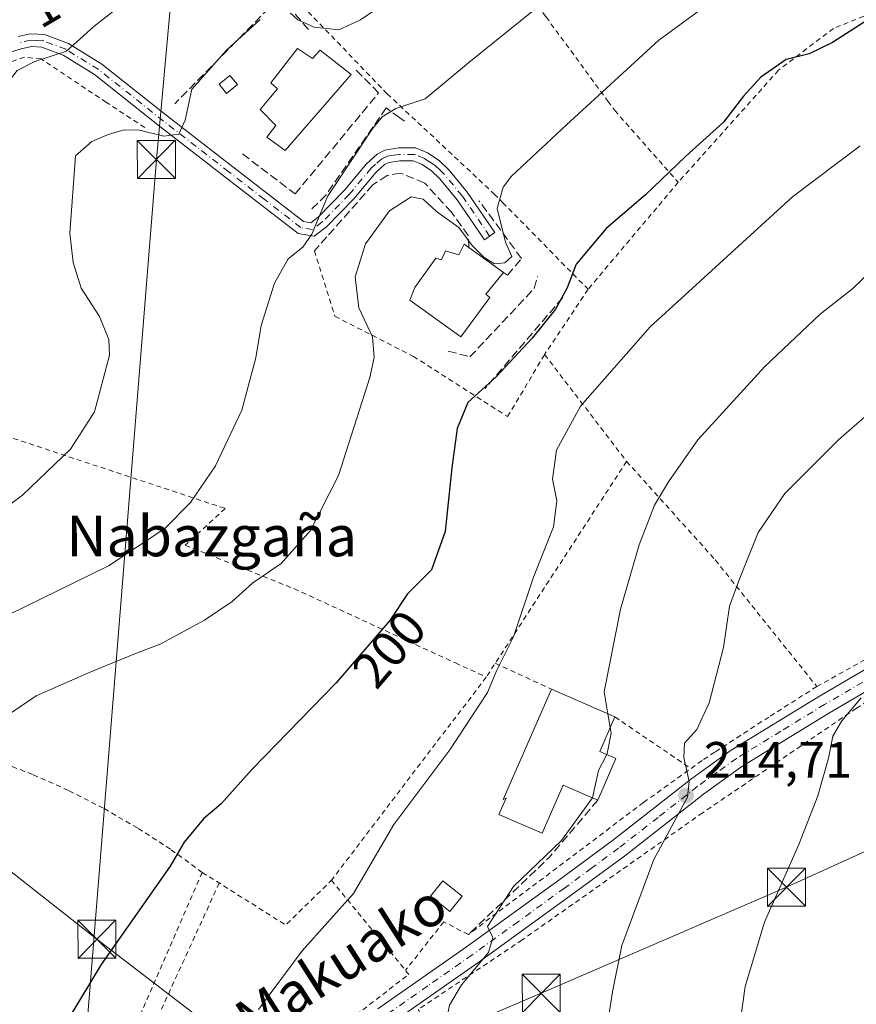
# Model space of a CAD drawing. Units: metres. Extents: x 603126 to 606545, y 4789365 to 4791733.
# Drawn here: x 604704 to 604869, y 4789818 to 4790012 of the extents above; entities that cross this region are included whole.
import ezdxf
from ezdxf.enums import TextEntityAlignment as Align

# ---------------------------------------------------------------- set-up
doc = ezdxf.new("R2010")
doc.units = ezdxf.units.M
doc.header["$MEASUREMENT"] = 0
for name, pattern in [('DGN Style 2', [1.6480167562047852, 0.988810053722871, -0.6592067024819142]), ('DGN Style 3', [2.307223458686699, 1.648016756204785, -0.6592067024819142]), ('DGN Style 4', [2.6384748266838614, 1.318413404963828, -0.6592067024819142, 0.001648016756204785, -0.6592067024819142])]:
    doc.linetypes.add(name, pattern=pattern)
for name, color, linetype, lineweight in [('Alambrada', 7, 'DGN Style 2', 0), ('Corriente artificial Cxs', 4, 'Continuous', 13), ('Cultivos leñosos CxS', 92, 'Continuous', 0), ('Curva de nivel maestra', 30, 'Continuous', 30), ('Curva de nivel normal', 30, 'Continuous', 0), ('Edificación Cxs', 1, 'Continuous', 13), ('Edificación ligera', 1, 'Continuous', 0), ('Edificación ligera Cxs', 1, 'Continuous', 0), ('Muro lineal', 1, 'DGN Style 3', 13), ('Obra de contención lineal', 1, 'DGN Style 3', 13), ('Pista pavimentada Cxs', 135, 'Continuous', 0), ('Pista pavimentada eje', 135, 'DGN Style 4', 0), ('Punto de cota en terreno', 7, 'Continuous', 0), ('Rótulo de curva de nivel directora', 7, 'Continuous', 0), ('Rótulo de punto de cota en terreno', 7, 'Continuous', 0), ('Tendido', 6, 'Continuous', 0), ('Texto cartográfico', 7, 'Continuous', 0), ('Torre de tendido puntual', 7, 'Continuous', 0)]:
    doc.layers.add(name, color=color, linetype=linetype, lineweight=lineweight)
doc.styles.add('Style-Arial', font='txt')

# ---------------------------------------------------------------- blocks, each defined once
blk = doc.blocks.new('5PATER')
at = {"layer": 'Cultivos leñosos CxS', "linetype": 'Continuous', "lineweight": 0}
h = blk.add_hatch(color=51, dxfattribs=at)
edge = h.paths.add_edge_path()
edge.add_ellipse((0, 0), major_axis=(-0.1095731443231308, -0.1110710700762829), ratio=0.9994222409660322, start_angle=0, end_angle=360)
blk = doc.blocks.new('*U34')
at = {"layer": 'Pista pavimentada Cxs', "color": 135, "linetype": 'Continuous', "lineweight": 0}
for points in [[(604774.8201000001, 4789817.280099999, 207.8910000000033), (604782.2401000002, 4789822.460100001, 208.6821999999956), (604792.2500999998, 4789829.460100001, 209.8558000000048), (604810.4301000005, 4789842.630100001, 211.7578000000067), (604821.0100999996, 4789850.440099999, 213.059500000003), (604836.6201, 4789862.6501, 215.2930000000051), (604844.3501000004, 4789868.220100001, 216.1453000000038), (604861.7801000001, 4789878.890100001, 218.8758999999991), (604876.4401000004, 4789887.5001, 221.1725000000006)], [(604878.2801999999, 4789884.120100001, 221.4756000000052), (604863.7600999996, 4789875.5801, 219.3004999999976), (604846.4901000002, 4789865.0101, 216.7358999999997), (604838.9301000005, 4789859.5701, 215.7321999999986), (604823.3502000002, 4789847.380100001, 213.5773000000045), (604812.7001, 4789839.5101, 212.3047999999981), (604794.4901000002, 4789826.3201, 210.1824999999953), (604777.0201000003, 4789814.120100001, 208.3313999999955)]]:
    blk.add_polyline3d(points, dxfattribs=at)
blk = doc.blocks.new('5TTEND')
at = {"layer": 'Corriente artificial Cxs', "color": 7, "linetype": 'Continuous', "lineweight": 0}
for p, q in [((-0.375, 0.3754), (0.375, -0.3746)), ((0.3720000000000001, 0.3784000000000001), (-0.3720000000000001, -0.3776))]:
    blk.add_line(p, q, dxfattribs=at)
at = {"layer": 'Corriente artificial Cxs', "color": 7, "linetype": 'Continuous', "lineweight": 0, "flags": 128}
blk.add_lwpolyline([(-0.375, -0.3746), (0.375, -0.3746), (0.375, 0.3754), (-0.375, 0.3754), (-0.3720000000000001, -0.3776)], dxfattribs=at)

msp = doc.modelspace()

# ---------------------------------------------------------------- linework, layer by layer
at = {"layer": 'Alambrada', "color": 7, "linetype": 'DGN Style 2', "lineweight": 0, "extrusion": (-0.09013893857801591, -0.1069892356562604, 0.9901657816778551), "elevation": -566787.0627788336, "flags": 128}
msp.add_lwpolyline([(-2623700.317458592, 4013063.989080245), (-2623700.317458592, 4013036.151136172)], dxfattribs=at)
at = {"layer": 'Alambrada', "color": 7, "linetype": 'DGN Style 2', "lineweight": 0, "extrusion": (-0.07008404902450228, -0.1052490280099002, 0.9919732194849327), "elevation": -546321.6443162551, "flags": 128}
msp.add_lwpolyline([(-2151422.781544102, 4287472.770373735), (-2151422.781544102, 4287457.219334254)], dxfattribs=at)
at = {"layer": 'Alambrada', "color": 7, "linetype": 'DGN Style 2', "lineweight": 0, "extrusion": (-0.1584613887131777, 0.2066674245495494, 0.9654939481514876), "elevation": 894284.6696600048, "flags": 128}
msp.add_lwpolyline([(-3394504.736521759, -3314659.749500573), (-3394504.736521759, -3314632.275999468)], dxfattribs=at)
at = {"layer": 'Alambrada', "color": 7, "linetype": 'DGN Style 2', "lineweight": 0, "extrusion": (-0.0616835298119229, -0.09491491734242113, 0.9935724938905178), "elevation": -491732.6738755573, "flags": 128}
msp.add_lwpolyline([(-2102983.323209556, 4317968.818958825), (-2102983.323209557, 4317917.804631816)], dxfattribs=at)
at = {"layer": 'Alambrada', "color": 7, "linetype": 'DGN Style 2', "lineweight": 0, "extrusion": (-0.3015049469525611, 0.139004127394014, 0.9432775940997231), "elevation": 483658.8533432337, "flags": 128}
msp.add_lwpolyline([(-4603072.588754456, -1373527.949022502), (-4603072.588754456, -1373515.053135916)], dxfattribs=at)
at = {"layer": 'Alambrada', "color": 7, "linetype": 'DGN Style 2', "lineweight": 0, "extrusion": (-0.02127183639707747, -0.02790926289782998, 0.9993841013448211), "elevation": -146341.4197737382, "flags": 128}
msp.add_lwpolyline([(-2422524.703064381, 4173573.085464323), (-2422524.703064381, 4173522.722935104)], dxfattribs=at)
at = {"layer": 'Alambrada', "color": 7, "linetype": 'DGN Style 2', "lineweight": 0, "extrusion": (-0.1723775529317285, 0.1170050799501234, 0.9780571509432024), "elevation": 456388.7173467989, "flags": 128}
msp.add_lwpolyline([(-4302812.612528412, -2141546.739305313), (-4302812.612528412, -2141528.42280741)], dxfattribs=at)
at = {"layer": 'Alambrada', "color": 7, "linetype": 'DGN Style 2', "lineweight": 0, "extrusion": (0.2707477125326865, -0.07784585010203303, 0.95949762885596), "elevation": -208944.5467423528, "flags": 128}
msp.add_lwpolyline([(4770451.511071578, 712356.9479336068), (4770421.348312959, 712361.0527665527), (4770391.893835299, 712360.3272149665)], dxfattribs=at)
at = {"layer": 'Alambrada', "color": 7, "linetype": 'DGN Style 2', "lineweight": 0, "extrusion": (-0.1159203531829298, 0.08162591644747592, 0.9898988238613352), "elevation": 321072.7401808788, "flags": 128}
msp.add_lwpolyline([(-4264506.275229671, -2240360.771930993), (-4264507.253372652, -2240341.155719495), (-4264519.635040178, -2240338.868301787)], dxfattribs=at)
at = {"layer": 'Alambrada', "color": 7, "linetype": 'DGN Style 2', "lineweight": 0, "extrusion": (-0.1141444203404734, 0.1385693932227487, 0.9837528015548503), "elevation": 594895.7994554217, "flags": 128}
msp.add_lwpolyline([(-3512179.8080067, -3258684.650434057), (-3512179.808006699, -3258660.237018541)], dxfattribs=at)
at = {"layer": 'Alambrada', "color": 7, "linetype": 'DGN Style 2', "lineweight": 0}
for points in [[(604771.3501000004, 4790063.360099999, 177.5053000000044), (604739.1001000004, 4790038.9901, 180.7976999999955), (604751.9401000004, 4790023.1801, 181.8197999999975), (604776.6501000002, 4789997.520099999, 191.0803000000014), (604797.7301000003, 4789977.790100001, 200.696299999996), (604799.3701, 4789976.130100001, 201.4323000000004), (604816.1901000004, 4789959.020099999, 206.5118999999977)], [(604771.3501000004, 4790063.360099999, 177.5053000000044), (604789.1300999997, 4790039.0101, 182.7301000000007), (604807.9200999998, 4790012.6801, 191.2369000000035), (604820.0701000001, 4789996.100099999, 203.2295000000013), (604821.4401000004, 4789994.2601, 205.6147000000055), (604833.9501, 4789980.100099999, 210.4064000000071)], [(604870.4801000003, 4790012.800100001, 203.9410000000062), (604864.5500999996, 4790010.420100001, 201.4440000000031), (604853.6901000004, 4790002.170100001, 210.1750000000029), (604833.9501, 4789980.100099999, 210.4064000000071)], [(604728.9200999998, 4789990.9001, 184.9196999999986), (604721.3501000004, 4789995.840100001, 183.3610000000044), (604708.4901000002, 4790004.4001, 180.2467999999935), (604705.2100999998, 4790004.720100001, 180.1609999999928), (604696.9700999996, 4790002.0801, 177.9116999999969), (604690.7100999998, 4789998.790100001, 178.5773999999947), (604685.4600999998, 4789994.170100001, 180.4376000000047), (604676.9001000002, 4789975.0701, 180.2198999999964), (604672.3000999996, 4789960.2601, 185.2309999999998), (604668.3701, 4789953.340100001, 179.2645000000048)], [(604762.3000999996, 4789966.600099999, 191.613400000002), (604766.3501000004, 4789953.710100001, 196.0853999999963), (604781.8000999996, 4789945.800100001, 197.5608000000066), (604800.3501000004, 4789933.940099999, 202.4499999999971), (604807.6401000004, 4789946.1801, 204.5454999999929)], [(604665.7301000003, 4789942.470100001, 184.9311000000016), (604673.6300999997, 4789939.1801, 181.5519000000058), (604679.8300999999, 4789937.200099999, 177.9361999999965), (604681.2200999996, 4789936.7601, 178.0176999999967), (604692.0701000001, 4789933.270099999, 179.9098999999987), (604744.7600999996, 4789915.850099999, 191.4395999999979), (604736.8701, 4789908.600099999, 191.4499000000069), (604758.2801000001, 4789900.050100001, 196.149900000004), (604790.0701000001, 4789885.420100001, 203.1616000000067), (604796.1601, 4789882.630100001, 205.9256000000023)], [(604823.7801000001, 4789925.130100001, 211.7002999999968), (604841.2401000002, 4789905.710100001, 213.6117999999988), (604861.2295000004, 4789880.7696, 218.8764999999985), (604851.8000999996, 4789874.7601, 217.3184999999939), (604841.1501000002, 4789867.840100001, 215.6888999999938), (604838.6401000004, 4789866.190099999, 215.4051999999938), (604827.1250999998, 4789857.929400001, 213.8050999999978), (604792.6300999997, 4789831.920100001, 210.0953000000009), (604787.7615999999, 4789834.4079, 209.5176000000065), (604780.2616999998, 4789824.8619, 208.4489000000031)], [(604861.2295000004, 4789880.7696, 218.8764999999985), (604883.2164000003, 4789893.048900001, 222.2198000000062), (604888.7725999998, 4789895.589000001, 223.2198999999964), (604892.6619999995, 4789896.7796, 224.0170999999973), (604898.9001000002, 4789896.100099999, 227.1298999999999), (604906.6401000004, 4789890.670100001, 226.8295999999973), (604914.8759000005, 4789880.7161, 229.0963999999949), (604915.7301000003, 4789881.470100001, 229.8559999999998)], [(604921.4200999998, 4789864.130100001, 228.9232999999949), (604902.8000999996, 4789867.140100001, 225.7608999999939), (604904.4200999998, 4789882.290100001, 227.2217999999993), (604899.3201000001, 4789887.550100001, 227.8098999999929), (604892.7301000003, 4789890.0101, 225.4401999999973), (604885.0100999996, 4789886.870100001, 222.6545000000042), (604869.0301000001, 4789876.4901, 220.1867999999959), (604838.7600999996, 4789855.9001, 216.0319000000018), (604803.2100999998, 4789830.850099999, 211.2967999999965), (604782.8101000005, 4789817.1801, 209.3485999999975), (604788.9600999998, 4789792.5101, 211.0010000000038), (604791.2301000003, 4789783.440099999, 211.3365999999951)], [(604740.2301000003, 4789844.1601, 201.0528999999951), (604733.9700999996, 4789848.710100001, 199.9456999999966), (604727.4700999996, 4789852.920100001, 198.9456999999966), (604720.7701000003, 4789856.790100001, 198.0124999999971), (604713.8701, 4789860.3101, 197.0766000000003), (604706.8000999996, 4789863.460100001, 196.2357000000047), (604699.5701000001, 4789866.2301, 195.5877999999939), (604692.2001, 4789868.620100001, 195.0558000000019), (604684.7301000003, 4789870.630100001, 194.2397000000055), (604677.1501000002, 4789872.2301, 193.1744999999937), (604669.5000999998, 4789873.450099999, 193.3736999999965), (604661.8000999996, 4789874.2501, 193.1006000000052), (604652.3400999998, 4789850.370100001, 196.5185000000056), (604649.5100999996, 4789834.8101, 196.8191999999981)], [(604743.5668000003, 4789842.053300001, 201.6805000000022), (604731.8505999995, 4789816.4735, 202.8499000000011), (604725.6063999999, 4789788.533399999, 202.2329000000027), (604732.1681000004, 4789791.320400001, 202.8862999999983), (604745.5032000003, 4789798.905099999, 205.0274999999965), (604769.2099000001, 4789815.0977, 207.3399999999965), (604780.9199999999, 4789824.062700001, 208.5412000000069)]]:
    msp.add_polyline3d(points, dxfattribs=at)
at = {"layer": 'Curva de nivel maestra', "color": 30, "linetype": 'Continuous', "lineweight": 30, "elevation": 200, "flags": 128}
msp.add_lwpolyline([(604870.5499999998, 4790011.670100001), (604864.3099999996, 4790007.610099999), (604859.7199999997, 4790005.4001), (604855.2199999997, 4790004.280099999), (604850.2400000002, 4790000.8101), (604846.8300000001, 4789997.040100001), (604842.8700000001, 4789991.9801), (604835.3799999999, 4789985.1601), (604827.5199999996, 4789977.6601), (604819.7400000002, 4789971.0001), (604813.8300000001, 4789964.0001), (604812.0700000003, 4789959.3301), (604809.75, 4789955.100099999), (604805.1600000003, 4789949.370100001), (604798.1200000001, 4789941.800100001), (604792.54, 4789936.7301), (604790.4100000003, 4789931.610099999), (604789.3600000005, 4789923.8301), (604788.04, 4789911.290100001), (604785.3799999999, 4789903.7401), (604780.6399999997, 4789899.0101), (604777.1799999997, 4789893.800100001), (604766.5999999996, 4789881.470100001), (604750.0700000003, 4789864.520099999), (604743.9800000006, 4789857.6801), (604740.4800000006, 4789854.6801), (604736.6600000003, 4789850.140100001), (604733.9000000004, 4789845.350099999), (604720.2999999998, 4789826.020099999), (604711.7000000002, 4789811.7401)], dxfattribs=at)
at = {"layer": 'Curva de nivel normal', "color": 30, "linetype": 'Continuous', "lineweight": 0, "flags": 128}
for points, elevation in [([(604842.7800000003, 4790017.430000001), (604830.1500000004, 4790008.119999999), (604811.9400000004, 4789991.4), (604801.1200000001, 4789981.310000001), (604799.4500000002, 4789979.109999999), (604798.3200000003, 4789974.91), (604799.9299999997, 4789968.34), (604801.2100000001, 4789965.5), (604799.7999999998, 4789964.24), (604797.79, 4789964.02), (604795.7100000001, 4789965.279999999), (604793.4000000004, 4789967.630000001), (604790.7800000003, 4789971.17), (604786.3700000001, 4789974.33), (604783.7000000002, 4789976.800000001), (604781.3399999999, 4789977.210000001), (604777.0800000001, 4789974.460000001), (604772.3799999999, 4789967.949999999), (604770.3399999999, 4789961.49), (604771.0499999998, 4789955.350000001), (604773.7599999999, 4789949.66), (604774.0999999996, 4789945.59), (604773.2300000006, 4789941.66), (604767.0599999996, 4789922.34), (604761.5700000003, 4789911.5), (604755.79, 4789904.980000001), (604750.2100000001, 4789901.189999999), (604746.1399999997, 4789897.51), (604740.7000000002, 4789893.82), (604732.0899999999, 4789889.189999999), (604726.6200000001, 4789887.060000001), (604717.7999999998, 4789883.439999999), (604707.5, 4789878.949999999), (604697.6100000005, 4789872.230000001)], 195), ([(604659.1500000004, 4789933.4915), (604662.2800000003, 4789931.470000001), (604664.9000000004, 4789928.76), (604668.6600000003, 4789927.390000001), (604676.54, 4789927.119999999), (604686.8899999997, 4789929.529999999), (604692.5800000001, 4789933.310000001), (604695.9199999999, 4789938.16), (604698.2400000002, 4789946.41), (604696.1299999999, 4789954.710000001), (604693.9000000004, 4789966.02), (604693.6600000003, 4789974.130000001), (604694.8600000005, 4789983.539999999), (604697.4699999997, 4789991.460000001), (604701.0099999999, 4789998.5), (604703.8099999996, 4790002.15), (604707.2599999999, 4790003.9), (604713.4900000002, 4790005.960000001), (604718.8600000005, 4790010.77), (604726.4000000004, 4790016.74)], 180), ([(604777.5800000001, 4790016.390000001), (604771.4100000003, 4790012.109999999), (604767.1200000001, 4790010.16), (604762.2599999999, 4790010.689999999), (604759.0199999996, 4790012.119999999), (604757.5999999996, 4790013.42)], 185), ([(604820.1042999999, 4789875.3815), (604819.3600000005, 4789879.74), (604822.5800000001, 4789896.029999999), (604826.2300000006, 4789908.67), (604829.2800000003, 4789916.52), (604832.0499999998, 4789921.119999999), (604837.7800000003, 4789929.380000001), (604850.9699999997, 4789943.83), (604861.8799999999, 4789954.100000001), (604868.2999999998, 4789959.189999999), (604875.0499999998, 4789965.600000001), (604880.54, 4789970.02), (604891.7100000001, 4789977.26), (604912.2100000001, 4789988.730000001), (604933.0800000001, 4789998.600000001), (604943.6200000001, 4790004.630000001), (604959.8499999996, 4790016.869999999)], 210), ([(604702.2100000001, 4789894.930000001), (604721.7800000003, 4789904.529999999), (604732.8799999999, 4789911.880000001), (604737.9400000004, 4789917.02), (604742.8600000005, 4789924.220000001), (604748.04, 4789935.220000001), (604750.75, 4789945.49), (604751.8200000003, 4789951.890000001), (604754.4199999999, 4789960.25), (604757.1200000001, 4789965), (604760.0599999996, 4789967.310000001), (604761.7699999996, 4789969.9), (604764.8899999997, 4789977.310000001), (604773.6699999999, 4789990.58), (604775.6600000003, 4789993.01), (604778.3700000001, 4789994.65), (604784.1399999997, 4789996.560000001), (604793.04, 4790003.980000001), (604805.2199999997, 4790013.779999999)], 190), ([(604751.6600000003, 4790012.15), (604745.0199999996, 4790006.109999999), (604741.4500000002, 4790002.130000001), (604738.1699999999, 4789998.439999999), (604736.8300000001, 4789992.33), (604735.5999999996, 4789989.58), (604732.6900000004, 4789989.210000001), (604727.8399999999, 4789990.380000001), (604724.8799999999, 4789990.41), (604721.7100000001, 4789989.539999999), (604718.4500000002, 4789988.15), (604715.2800000003, 4789985.33), (604714.1699999999, 4789970.07), (604714.79, 4789964.279999999), (604716.3600000005, 4789959.230000001), (604720.0099999999, 4789953.640000001), (604721.8600000005, 4789949.109999999), (604721.9900000002, 4789946.07), (604719, 4789934.880000001), (604714.2999999998, 4789927.51), (604704.8300000001, 4789918.5), (604697.6200000001, 4789913.15)], 185), ([(604869.7699999996, 4789987.300000001), (604856.4400000004, 4789977.220000001), (604828.4500000002, 4789951.66), (604814.7000000002, 4789935.99), (604809.9800000006, 4789927.33), (604809.2199999997, 4789921.59), (604810.0300000003, 4789917.34), (604809.4100000003, 4789912.26), (604805.4699999997, 4789902.33), (604801.4800000006, 4789890.59), (604798.2300000006, 4789884.01), (604796.4100000003, 4789879.58), (604788.9500000002, 4789868.32), (604777.9600000001, 4789853.59), (604769.9900000002, 4789840.02), (604759.9000000004, 4789828.680000001), (604751.2800000003, 4789817.140000001)], 205), ([(604819.4800000006, 4789810.91), (604820.9800000006, 4789820.600000001), (604822.8399999999, 4789829.74), (604829.1200000001, 4789846.680000001), (604835.7599999999, 4789858.970000001), (604836.1200000001, 4789862.09), (604835.0800000001, 4789866.82), (604835.1600000003, 4789869.600000001), (604837.5999999996, 4789872.33), (604840.0499999998, 4789877.550000001), (604842.8399999999, 4789888.439999999), (604844.0300000003, 4789896.59), (604846.1100000005, 4789902.119999999), (604849.6699999999, 4789911.09), (604854.9199999999, 4789918.800000001), (604865.4800000006, 4789929.34), (604871.2400000002, 4789934.33)], 215), ([(604871.9000000004, 4789763.859999999), (604866, 4789767), (604861.1200000001, 4789769.380000001), (604855.5899999999, 4789773.17), (604851.3200000003, 4789777.9), (604849.7000000002, 4789782.609999999), (604846.8799999999, 4789790.119999999), (604845.4000000004, 4789799.359999999), (604845.6100000005, 4789810.91), (604847.0999999996, 4789821.680000001), (604850.9600000001, 4789834.350000001), (604857.7000000002, 4789849.65), (604861.4600000001, 4789859.210000001), (604863.54, 4789866.65), (604864.4199999999, 4789871.01), (604866.1500000004, 4789874.01), (604870, 4789878.539999999)], 220), ([(604820.5643999996, 4789872.686799999), (604820.1042999999, 4789875.3815)], 210), ([(604819.8782000003, 4789867.394400001), (604819.9600000001, 4789867.550000001), (604820.75, 4789871.600000001), (604820.5643999996, 4789872.686799999)], 210), ([(604817.0472999997, 4789858.836300001), (604817.0499999998, 4789858.84), (604818.2300000006, 4789864.26), (604819.8782000003, 4789867.394400001)], 210), ([(604806.5069000004, 4789746.643200001), (604804.7000000002, 4789747.680000001), (604803.5499999998, 4789749.699999999), (604802.4800000006, 4789753.189999999), (604797.4199999999, 4789758.980000001), (604792.2300000006, 4789770.029999999), (604790.7999999998, 4789777.07), (604791.5, 4789781.980000001), (604790.5, 4789787.15), (604789.1600000003, 4789790.800000001), (604787.7699999996, 4789800.689999999), (604788.2999999998, 4789815.02), (604788.9400000004, 4789818.02), (604791.2599999999, 4789822.02), (604796.5599999996, 4789828.350000001), (604797.4600000001, 4789831.350000001), (604796.3700000001, 4789833.52), (604801.5199999996, 4789841.350000001), (604810.9699999997, 4789850.439999999), (604817.0472999997, 4789858.836300001)], 210)]:
    msp.add_lwpolyline(points, dxfattribs=dict(at, elevation=elevation))
at = {"layer": 'Edificación Cxs', "color": 1, "linetype": 'Continuous', "lineweight": 13, "flags": 128}
for points, elevation in [([(604758.9901000002, 4790006.440099999), (604761.9600999998, 4790004.470100001), (604763.4301000005, 4790006.110099999), (604769.5301000001, 4790001.340100001), (604756.5301000001, 4789986.350099999), (604752.9200999998, 4789988.9801), (604754.7200999996, 4789991.300100001), (604751.6001000004, 4789994.4301), (604755.0500999996, 4789998.540100001), (604753.7301000003, 4789999.6801)], 187.1193999999959), ([(604792.7301000003, 4789967.2501), (604799.5201000003, 4789962.350099999), (604796.0601000005, 4789958.0601), (604796.8800999997, 4789957.4101), (604791.1201, 4789949.670100001), (604781.0800999999, 4789956.9001), (604782.0701000001, 4789959.380100001), (604786.1901000004, 4789965.1501), (604787.3300999999, 4789964.8201), (604788.1501000002, 4789966.630100001), (604790.7801000001, 4789965.8101), (604791.7701000003, 4789967.940099999)], 202.7088999999978), ([(604821.6801000005, 4789866.610099999), (604818.0900999998, 4789858.380100001), (604811.2801000001, 4789861.360099999), (604807.1401000004, 4789851.880100001), (604798.6501000002, 4789855.590100001), (604800.0500999996, 4789858.800100001), (604799.4501, 4789858.4901), (604808.9700999996, 4789880.2501), (604821.4801000003, 4789874.780099999), (604818.5100999996, 4789867.9901)], 215.3105000000069)]:
    msp.add_lwpolyline(points, close=True, dxfattribs=dict(at, elevation=elevation))
at = {"layer": 'Edificación Cxs', "color": 1, "linetype": 'Continuous', "lineweight": 13, "extrusion": (-0.09593129640634743, 0.06922877061329782, 0.9929776249690468), "elevation": 273782.9042136762, "flags": 128}
msp.add_lwpolyline([(-4238098.389918893, -2296328.700744789), (-4238098.389918893, -2296320.268111407)], dxfattribs=at)
at = {"layer": 'Edificación Cxs', "color": 1, "linetype": 'Continuous', "lineweight": 13, "extrusion": (-0.05026055059376359, 0.02197643579292293, 0.998494323130508), "elevation": 75076.7161815148, "flags": 128}
msp.add_lwpolyline([(-4630989.034617469, -1362736.508974156), (-4630989.034617469, -1362722.834777652)], dxfattribs=at)
at = {"layer": 'Edificación Cxs', "color": 1, "linetype": 'Continuous', "lineweight": 13, "extrusion": (0.2063239659929189, 0.03958678062729792, 0.9776826212306933), "elevation": 314611.4919488938, "flags": 128}
msp.add_lwpolyline([(4590105.273601516, -1463100.359809095), (4590099.164870901, -1463096.067784728), (4590097.212267951, -1463098.986094742)], dxfattribs=at)
at = {"layer": 'Edificación Cxs', "color": 1, "linetype": 'Continuous', "lineweight": 13, "extrusion": (0.002319939612270298, 0.00531841309230835, 0.9999831660394964), "elevation": 27089.2435013896, "flags": 128}
msp.add_lwpolyline([(604819.5615156753, 4789790.279640884), (604815.9714044651, 4789782.049524489)], dxfattribs=at)
at = {"layer": 'Edificación Cxs', "color": 1, "linetype": 'Continuous', "lineweight": 13}
for points in [[(604758.9901000002, 4790006.440099999, 186.6563000000024), (604761.9600999998, 4790004.470100001, 186.5644000000029), (604763.4301000005, 4790006.110099999, 186.6674999999959), (604769.5301000001, 4790001.340100001, 187.1193999999959), (604756.5301000001, 4789986.350099999, 186.4226999999955), (604752.9200999998, 4789988.9801, 186.3701000000001), (604754.7200999996, 4789991.300100001, 186.4049999999988), (604751.6001000004, 4789994.4301, 186.5285000000003), (604755.0500999996, 4789998.540100001, 186.709400000007), (604753.7301000003, 4789999.6801, 186.6665999999968), (604758.9901000002, 4790006.440099999, 186.6563000000024)], [(604799.5201000003, 4789962.350099999, 200.3080999999947), (604796.0601000005, 4789958.0601, 202.7088999999978), (604796.8800999997, 4789957.4101, 201.9082000000053), (604791.1201, 4789949.670100001, 199.755799999999), (604781.0800999999, 4789956.9001, 198.4437999999936), (604782.0701000001, 4789959.380100001, 198.5103999999992), (604786.1901000004, 4789965.1501, 199.0504999999976), (604787.3300999999, 4789964.8201, 199.8706999999995), (604788.1501000002, 4789966.630100001, 198.8557000000001), (604790.7801000001, 4789965.8101, 200.4337999999989), (604791.7701000003, 4789967.940099999, 198.6726999999955), (604792.7301000003, 4789967.2501, 199.3105000000069)], [(604818.0900999998, 4789858.380100001, 211.6600999999937), (604811.2801000001, 4789861.360099999, 215.3105000000069), (604807.1401000004, 4789851.880100001, 211.8466000000044), (604798.6501000002, 4789855.590100001, 210.8331999999937), (604800.0500999996, 4789858.800100001, 212.4039000000048), (604799.4501, 4789858.4901, 211.8874000000069), (604808.9700999996, 4789880.2501, 210.5693000000028)]]:
    msp.add_polyline3d(points, dxfattribs=at)
at = {"layer": 'Edificación ligera', "color": 1, "linetype": 'Continuous', "lineweight": 0}
msp.add_polyline3d([(604791.4348999998, 4789839.439400001, 209.5746999999974), (604789.0077000001, 4789836.426300001, 209.5519000000058), (604785.1977000004, 4789839.4955, 209.1628000000055), (604787.6249000002, 4789842.508500001, 209.3375999999989), (604791.4348999998, 4789839.439400001, 209.5746999999974)], dxfattribs=at)
at = {"layer": 'Edificación ligera Cxs', "color": 1, "linetype": 'Continuous', "lineweight": 0}
msp.add_polyline3d([(604747.1401000004, 4789999.350099999, 186.1830000000045), (604745.0301000001, 4789997.610099999, 186.1744000000035), (604743.5301000001, 4789999.4301, 185.6781999999948), (604745.6700999998, 4790001.1601, 185.7415000000037), (604747.1401000004, 4789999.350099999, 186.1830000000045)], dxfattribs=at)
for points in [[(604747.1401000004, 4789999.350099999, 186.1830000000045), (604745.0301000001, 4789997.610099999, 186.1830000000045), (604743.5301000001, 4789999.4301, 186.1830000000045), (604745.6700999998, 4790001.1601, 186.1830000000045)], [(604791.4348999998, 4789839.439400001, 209.5746999999974), (604789.0077000001, 4789836.426300001, 209.5746999999974), (604785.1977000004, 4789839.4955, 209.5746999999974), (604787.6249000002, 4789842.508500001, 209.5746999999974)]]:
    msp.add_3dface(points, dxfattribs=at)
at = {"layer": 'Muro lineal', "color": 1, "linetype": 'DGN Style 3', "lineweight": 13, "extrusion": (0.2778994059945994, -0.3209412555476365, 0.905410752440767), "elevation": -1368992.935100682, "flags": 128}
msp.add_lwpolyline([(3592645.927400663, 2920154.422680804), (3592631.366280833, 2920151.912179075), (3592609.359574175, 2920150.736779974)], dxfattribs=at)
at = {"layer": 'Obra de contención lineal', "color": 1, "linetype": 'DGN Style 3', "lineweight": 13, "extrusion": (-0.199540059832986, 0.2241294173432373, 0.9539128727526585), "elevation": 953086.0162834655, "flags": 128}
msp.add_lwpolyline([(-3636797.533482131, -3029069.955884936), (-3636797.620685601, -3029078.871397301), (-3636768.120559213, -3029076.816637293)], dxfattribs=at)
at = {"layer": 'Obra de contención lineal', "color": 1, "linetype": 'DGN Style 3', "lineweight": 13, "extrusion": (-0.05869520687988077, -0.06882300728061484, 0.9959007311766472), "elevation": -364957.2807614405, "flags": 128}
msp.add_lwpolyline([(-2648035.821163935, 4020472.746385488), (-2648035.821163935, 4020449.071089878)], dxfattribs=at)
at = {"layer": 'Obra de contención lineal', "color": 1, "linetype": 'DGN Style 3', "lineweight": 13}
for points in [[(604748.1401000004, 4789985.690099999, 186.6098999999958), (604758.5100999996, 4789977.800100001, 188.3614999999991), (604774.9600999998, 4789997.7301, 189.6349999999948), (604770.4801000003, 4790002.2301, 187.436400000006)], [(604780.0701000001, 4789992.140100001, 195.6876999999949), (604779.1101000002, 4789992.8201, 195.2277000000031), (604776.4401000004, 4789994.7601, 192.4425999999949), (604764.6001000004, 4789977.640100001, 190.5947000000015), (604761.8000999996, 4789974.840100001, 189.8601999999955)], [(604792.7301000003, 4789967.2501, 199.3105000000069), (604792.6001000004, 4789969.590100001, 197.4731000000029), (604789.3000999996, 4789974.210100001, 196.570000000007), (604784.0301000001, 4789979.960100001, 196.2581000000064), (604779.2600999996, 4789981.9301, 193.9017000000022), (604776.6201, 4789981.4301, 193.7924999999959), (604773.8201000001, 4789979.610099999, 193.5527000000002), (604764.7600999996, 4789969.360099999, 191.783500000005), (604762.3000999996, 4789966.600099999, 191.613400000002)], [(604799.5201000003, 4789962.350099999, 200.3080999999947), (604800.3201000001, 4789961.8201, 199.5776000000042), (604803.1001000004, 4789965.110099999, 198.2517999999982), (604796.2600999996, 4789974.380100001, 198.3861000000034), (604794.7100999998, 4789976.470100001, 199.4092999999993)], [(604788.6700999998, 4789946.860099999, 197.6503999999986), (604792.9401000004, 4789945.720100001, 198.5265000000072), (604805.6001000004, 4789959.220100001, 199.7204999999958), (604806.2600999996, 4789961.540100001, 201.0739000000031)]]:
    msp.add_polyline3d(points, dxfattribs=at)
at = {"layer": 'Pista pavimentada Cxs', "color": 135, "linetype": 'Continuous', "lineweight": 0}
for points in [[(604703.9600999998, 4790008.840100001, 181.5973999999987), (604706.3800999997, 4790009.350099999, 180.9665999999997), (604709.1401000004, 4790009.190099999, 180.3417000000045), (604713.9101, 4790007.4301, 179.8464999999997), (604720.4700999996, 4790003.390100001, 181.2875000000058), (604733.3701, 4789993.1501, 184.395399999994), (604746.2301000003, 4789983.1601, 186.8954999999987), (604760.1300999997, 4789972.370100001, 189.8274999999994), (604761.5900999998, 4789972.110099999, 190.153999999995), (604763.0201000003, 4789973.220100001, 190.3306000000011), (604768.2301000003, 4789978.540100001, 191.863400000002), (604772.5900999998, 4789983.7401, 193.3732000000018), (604774.6901000004, 4789985.6601, 193.4134999999951), (604776.1601, 4789986.4101, 193.5754000000015), (604778.9200999998, 4789986.860099999, 193.8776999999973), (604782.2301000003, 4789986.860099999, 194.1373000000021), (604784.5601000005, 4789985.9001, 196.411300000007), (604786.8701, 4789984.4001, 199.1998000000021), (604788.8300999999, 4789982.520099999, 201.5142000000051), (604792.4200999998, 4789978.1801, 200.5040000000008), (604797.8501000004, 4789970.190099999, 197.3638999999966), (604795.7801000001, 4789968.790100001, 197.2011999999959), (604790.4200999998, 4789976.6801, 198.0963999999949), (604787.0000999998, 4789980.8101, 198.6774000000005), (604785.3000999996, 4789982.4301, 197.5445999999938), (604783.3901000004, 4789983.6801, 195.1634999999951), (604781.7401000002, 4789984.360099999, 194.0288), (604779.1300999997, 4789984.360099999, 193.7378999999928), (604776.9501, 4789984.0101, 193.5072999999975), (604776.1201, 4789983.5801, 193.4612000000052), (604774.4001000002, 4789982.0101, 193.493100000007), (604770.0800999999, 4789976.860099999, 192.5188000000053), (604764.6801000005, 4789971.350099999, 191.1757999999973), (604762.2401000002, 4789969.460100001, 190.8643000000011), (604759.0900999998, 4789970.020099999, 190.0141000000003), (604744.7001, 4789981.1801, 187.0014999999985), (604731.8201000001, 4789991.1801, 184.7382000000071), (604719.0301000001, 4790001.340100001, 181.6371000000072), (604712.8101000005, 4790005.170100001, 180.3877000000066), (604708.6201, 4790006.720100001, 179.7125999999989), (604706.5800999999, 4790006.8301, 179.911500000002), (604704.5800999999, 4790006.4101, 180.4342999999935), (604697.7100999998, 4790004.3201, 178.5767999999953)], [(604703.9600999998, 4790008.840100001, 181.5973999999987), (604706.3800999997, 4790009.350099999, 180.9665999999997), (604709.1401000004, 4790009.190099999, 180.3417000000045), (604713.9101, 4790007.4301, 179.8464999999997), (604720.4700999996, 4790003.390100001, 181.2875000000058), (604733.3701, 4789993.1501, 184.395399999994), (604746.2301000003, 4789983.1601, 186.8954999999987), (604760.1300999997, 4789972.370100001, 189.8274999999994), (604761.5900999998, 4789972.110099999, 190.153999999995), (604763.0201000003, 4789973.220100001, 190.3306000000011), (604768.2301000003, 4789978.540100001, 191.863400000002), (604772.5900999998, 4789983.7401, 193.3732000000018), (604774.6901000004, 4789985.6601, 193.4134999999951), (604776.1601, 4789986.4101, 193.5754000000015), (604778.9200999998, 4789986.860099999, 193.8776999999973), (604782.2301000003, 4789986.860099999, 194.1373000000021), (604784.5601000005, 4789985.9001, 196.411300000007), (604786.8701, 4789984.4001, 199.1998000000021), (604788.8300999999, 4789982.520099999, 201.5142000000051), (604792.4200999998, 4789978.1801, 200.5040000000008), (604797.8501000004, 4789970.190099999, 197.3638999999966), (604795.7801000001, 4789968.790100001, 197.2011999999959), (604790.4200999998, 4789976.6801, 198.0963999999949), (604787.0000999998, 4789980.8101, 198.6774000000005), (604785.3000999996, 4789982.4301, 197.5445999999938), (604783.3901000004, 4789983.6801, 195.1634999999951), (604781.7401000002, 4789984.360099999, 194.0288), (604779.1300999997, 4789984.360099999, 193.7378999999928), (604776.9501, 4789984.0101, 193.5072999999975), (604776.1201, 4789983.5801, 193.4612000000052), (604774.4001000002, 4789982.0101, 193.493100000007), (604770.0800999999, 4789976.860099999, 192.5188000000053), (604764.6801000005, 4789971.350099999, 191.1757999999973), (604762.2401000002, 4789969.460100001, 190.8643000000011), (604759.0900999998, 4789970.020099999, 190.0141000000003), (604744.7001, 4789981.1801, 187.0014999999985), (604731.8201000001, 4789991.1801, 184.7382000000071), (604719.0301000001, 4790001.340100001, 181.6371000000072), (604712.8101000005, 4790005.170100001, 180.3877000000066), (604708.6201, 4790006.720100001, 179.7125999999989), (604706.5800999999, 4790006.8301, 179.911500000002), (604704.5800999999, 4790006.4101, 180.4342999999935), (604697.7100999998, 4790004.3201, 178.5767999999953)], [(604774.8201000001, 4789817.280099999, 207.8910000000033), (604782.2401000002, 4789822.460100001, 208.6821999999956), (604792.2500999998, 4789829.460100001, 209.8558000000048), (604810.4301000005, 4789842.630100001, 211.7578000000067), (604821.0100999996, 4789850.440099999, 213.059500000003), (604836.6201, 4789862.6501, 215.2930000000051), (604844.3501000004, 4789868.220100001, 216.1453000000038), (604861.7801000001, 4789878.890100001, 218.8758999999991), (604876.4401000004, 4789887.5001, 221.1725000000006)], [(604878.2801999999, 4789884.120100001, 221.4756000000052), (604863.7600999996, 4789875.5801, 219.3004999999976), (604846.4901000002, 4789865.0101, 216.7358999999997), (604838.9301000005, 4789859.5701, 215.7321999999986), (604823.3502000002, 4789847.380100001, 213.5773000000045), (604812.7001, 4789839.5101, 212.3047999999981), (604794.4901000002, 4789826.3201, 210.1824999999953), (604777.0201000003, 4789814.120100001, 208.3313999999955), (604757.4901000002, 4789800.590100001, 206.9591999999975), (604739.9401000004, 4789788.690099999, 204.1462000000029), (604735.3101000005, 4789786.140100001, 203.4784999999974), (604729.4151, 4789783.670100001, 202.5298000000039)]]:
    msp.add_polyline3d(points, dxfattribs=at)
at = {"layer": 'Pista pavimentada eje', "color": 135, "linetype": 'DGN Style 4', "lineweight": 0}
for points in [[(604796.8151000004, 4789969.4901, 197.0092000000004), (604791.4200999998, 4789977.4301, 199.1472999999969), (604787.9151, 4789981.665100001, 200.0654000000068), (604787.0651000004, 4789982.475099999, 199.7348999999958), (604786.0850999998, 4789983.415100001, 198.4140000000043), (604784.9301000005, 4789984.165100001, 196.9614000000001), (604783.9751000004, 4789984.790100001, 195.8141000000032), (604781.9851000002, 4789985.610099999, 194.0871000000043), (604779.0251000002, 4789985.610099999, 193.8061000000016), (604777.9351000005, 4789985.4351, 193.6888999999937), (604776.5551000005, 4789985.210100001, 193.5568999999959), (604775.6124999998, 4789984.727499999, 193.4756000000052), (604774.3551000003, 4789983.6601, 193.4217999999964), (604773.4951, 4789982.8751, 193.4382999999943), (604769.1551000001, 4789977.700099999, 192.1459999999934), (604763.8501000004, 4789972.2851, 190.6698000000033), (604761.9151, 4789970.7851, 190.501099999994), (604759.6101000002, 4789971.1951, 189.9323000000004), (604752.4151, 4789976.7751, 188.1282999999967), (604745.4650999998, 4789982.170100001, 186.9649000000063), (604739.0351, 4789987.165100001, 185.9285999999993), (604732.5950999996, 4789992.165100001, 184.4306999999972), (604726.2001, 4789997.245100001, 182.971000000005), (604719.7500999998, 4790002.3651, 181.3665999999939), (604713.3601000002, 4790006.300100001, 180.0981999999931), (604708.8800999997, 4790007.9551, 179.757500000007), (604707.5000999998, 4790008.0351, 179.8007000000071), (604706.4801000003, 4790008.090100001, 180.2167999999947), (604704.2701000003, 4790007.6251, 180.7859000000026)], [(604877.3601000002, 4789885.8101, 221.3070000000007), (604862.7701000003, 4789877.2301, 218.9777000000031), (604854.1300999997, 4789871.950099999, 217.6946000000025), (604845.4200999998, 4789866.610099999, 216.3858000000037), (604841.5601000005, 4789863.8301, 215.8429000000033), (604837.7701000003, 4789861.110099999, 215.4685999999929), (604829.9700999996, 4789855.0001, 214.4421000000002), (604822.1801000005, 4789848.9101, 213.3065000000061), (604816.8501000004, 4789844.970100001, 212.6322999999975), (604811.5601000005, 4789841.0701, 212.0059000000037), (604802.4700999996, 4789834.4801, 210.9741999999969), (604793.3701, 4789827.890100001, 209.891300000003), (604784.6300999997, 4789821.790100001, 209.0381999999954), (604775.9200999998, 4789815.700099999, 208.100099999996), (604756.4001000002, 4789802.1801, 206.2244999999966), (604747.7001, 4789796.280099999, 206.2651000000042), (604738.9301000005, 4789790.3301, 203.8061000000016), (604734.4700999996, 4789787.880100001, 203.1647999999986), (604730.4700999996, 4789786.200099999, 202.6389000000054), (604726.2200999996, 4789784.420100001, 202.1545000000042), (604725.4486999996, 4789784.2093, 202.0737999999983)]]:
    msp.add_polyline3d(points, dxfattribs=at)
at = {"layer": 'Tendido', "color": 6, "linetype": 'Continuous', "lineweight": 0}
for points in [[(604865.8787000002, 4789391.5242, 150.848800000007), (604841.8200000003, 4789456.560000001, 165.9869000000035), (604759.3799999999, 4789673.810000001, 196.6140000000014), (604715.5199999996, 4789789.177300001, 201.6701999999932), (604731.1900000004, 4789984.59, 186.7782000000007), (604758.6699999999, 4790287.180000001, 178.7087999999931), (604789.2835999997, 4790651.120200001, 252.4514999999956), (604805.5599999996, 4790836.350000001, 308.3965000000026), (604830.3698000005, 4791133.3694, 327.9443000000028), (604774.8636999996, 4791359.940400001, 265.1015000000043), (604688.5818999996, 4791702.873500001, 203.3527000000031)], [(604759.6827999996, 4789800.157099999, 208.682799999995), (604719.4811000006, 4789830.993100001, 199.8344999999972), (604663.3507000003, 4789875.1107, 193.0476999999955), (604654.9501999998, 4789923.397299999, 182.5757000000012), (604614.6255000001, 4789949.0242, 184.3760000000038), (604588.6719000004, 4789955.941099999, 180.2532000000065)], [(604941.7778000003, 4789880.546700001, 228.8126000000047), (604906.3946000002, 4789864.517100001, 226.193299999999), (604855.2637, 4789841.233700001, 220.3160000000062), (604806.9771999996, 4789820.331599999, 212.6903000000021), (604759.6827999996, 4789800.157099999, 208.682799999995)]]:
    msp.add_polyline3d(points, dxfattribs=at)

# ---------------------------------------------------------------- block references
at = {"layer": 'Pista pavimentada Cxs', "color": 135, "linetype": 'Continuous', "lineweight": 0}
msp.add_blockref('*U34', (0, 0), dxfattribs=at)
at = {"layer": 'Punto de cota en terreno', "color": 7, "linetype": 'Continuous', "lineweight": 0, "xscale": 10, "yscale": 10, "zscale": 10}
msp.add_blockref('5PATER', (604835.4800000006, 4789859.310000001, 214.7100000000064), dxfattribs=at)
at = {"layer": 'Torre de tendido puntual', "color": 7, "linetype": 'Continuous', "lineweight": 0, "xscale": 10, "yscale": 10, "zscale": 10}
for p in [(604731.1900000004, 4789984.59, 186.7782000000007), (604855.2637, 4789841.233700001, 220.3160000000062), (604719.4811000006, 4789830.993100001, 199.8344999999972), (604806.9771999996, 4789820.331599999, 212.6903000000021)]:
    msp.add_blockref('5TTEND', p, dxfattribs=at)

# ---------------------------------------------------------------- texts
at = {"layer": 'Rótulo de curva de nivel directora', "color": 7, "linetype": 'Continuous', "lineweight": 0, "style": 'Style-Arial'}
for s, rotation, p in [('175', 30.32452626406836, (604713.4892843643, 4790017.231538157)), ('200', 49.36813471414085, (604777.0210778622, 4789888.192243345))]:
    msp.add_text(s, height=7.000000000000002, rotation=rotation, dxfattribs=at).set_placement(p, align=Align.MIDDLE_CENTER)
at = {"layer": 'Rótulo de punto de cota en terreno', "color": 7, "linetype": 'Continuous', "lineweight": 0, "style": 'Style-Arial'}
msp.add_text('214,71', height=7.000000000000002, dxfattribs=at).set_placement((604839.0077999998, 4789862.8378))
at = {"layer": 'Texto cartográfico', "color": 7, "linetype": 'Continuous', "lineweight": 0, "style": 'Style-Arial'}
msp.add_text('Nabazgaña', height=8, dxfattribs=at).set_placement((604742.0897682924, 4789910.420150001), align=Align.MIDDLE_CENTER)
msp.add_text('Makuako', height=8, rotation=32.54897589647632, dxfattribs=at).set_placement((604767.5491594671, 4789826.609068347), align=Align.MIDDLE_CENTER)

doc.saveas('drawing.dxf')
